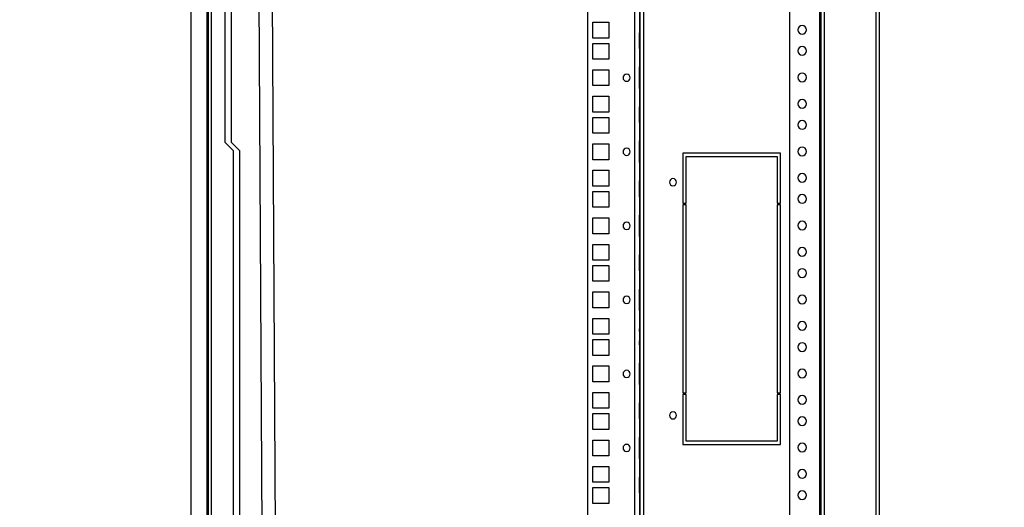
# Model space of a CAD drawing. Units: millimetres. Extents: x 0 to 3117, y -567 to 324.
# Drawn here: x 543 to 576, y 170 to 186 of the extents above; entities that cross this region are included whole.
import ezdxf

# ---------------------------------------------------------------- set-up
doc = ezdxf.new("R2010")
doc.units = ezdxf.units.MM
doc.header["$LTSCALE"] = 23.1
doc.header["$PDMODE"] = 3
doc.header["$PDSIZE"] = 1
doc.layers.get('0').update_dxf_attribs({"linetype": 'CONTINUOUS'})
doc.layers.get('Defpoints').update_dxf_attribs({"linetype": 'CONTINUOUS'})
doc.styles.get("Standard").update_dxf_attribs({"font": 'gost.ttf'})
doc.dimstyles.get("Standard").update_dxf_attribs({"dimtxt": 3.5, "dimasz": 4, "dimexe": 0.5, "dimexo": 0, "dimtad": 1, "dimdec": 3, "dimtxsty": 'Standard', "dimblk": '_FILLED', "dimblk1": '_FILLED', "dimblk2": '_FILLED', "dimcen": 0.09, "dimadec": 3, "dimazin": 2, "dimtol": 1, "dimtp": 0.001, "dimtm": 0.001, "dimtfac": 1, "dimtdec": 3, "dimtofl": 0, "dimtmove": 0, "dimatfit": 3, "dimldrblk": '_FILLED', "dimfxl": 1, "dimtolj": 1, "dimarcsym": 0})

# ---------------------------------------------------------------- blocks, each defined once
blk = doc.blocks.new('_FILLED')
at = {"color": 0, "linetype": 'ByBlock'}
blk.add_solid([(0, 0), (-1, 0.125), (-1, -0.125)], dxfattribs=at)
blk = doc.blocks.new('*D89')
at = {"color": 0, "linetype": 'Continuous', "lineweight": -2, "transparency": 16777216}
for p, q in [((625.682, 207.024), (625.682, 194.593)), ((651.257, 207.024), (651.257, 194.593)), ((629.682, 195.093), (633.761, 195.093)), ((647.257, 195.093), (643.178, 195.093)), ((195.78, 101.894), (195.78, 92.544)), ((230.609, 101.921), (230.609, 92.544)), ((199.78, 93.044), (208.07, 93.044)), ((226.609, 93.044), (218.32, 93.044))]:
    blk.add_line(p, q, dxfattribs=at)
at = {"layer": 'Defpoints', "color": 0, "transparency": 16777216}
for p in [(625.682, 207.024), (651.257, 207.024), (651.257, 195.093), (195.78, 101.894), (230.609, 101.921), (230.609, 93.044)]:
    blk.add_point(p, dxfattribs=at)
at = {"color": 0, "lineweight": -2, "transparency": 16777216, "xscale": 4, "yscale": 4, "zscale": 4, "rotation": 180}
for p in [(625.682, 195.093), (195.78, 93.044)]:
    blk.add_blockref('_FILLED', p, dxfattribs=at)
at = {"color": 0, "lineweight": -2, "transparency": 16777216, "xscale": 4, "yscale": 4, "zscale": 4}
for p in [(651.257, 195.093), (230.609, 93.044)]:
    blk.add_blockref('_FILLED', p, dxfattribs=at)
at = {"color": 0, "transparency": 16777216, "char_height": 3.5, "attachment_point": 5}
for s, insert in [('\\A1;316', (638.469, 195.093)), ('\\A1;800', (213.195, 93.044))]:
    blk.add_mtext(s, dxfattribs=dict(at, insert=insert))

msp = doc.modelspace()

# ---------------------------------------------------------------- linework, layer by layer
at = {"color": 7, "linetype": 'Continuous', "lineweight": 25}
for p, q in [((548.98622, 248.79335), (548.98622, 127.33449)), ((569.75034, 245.57156), (569.75034, 135.30756)), ((568.77523, 135.47256), (568.77523, 245.40656)), ((569.79434, 245.44325), (569.79434, 135.43586)), ((569.90434, 245.44325), (569.90434, 135.43586)), ((571.61101, 245.3786), (571.61101, 135.50052)), ((571.72101, 245.38832), (571.72101, 135.4908)), ((549.51898, 242.45561), (549.51898, 138.43149)), ((549.56298, 242.45561), (549.56298, 138.43149)), ((549.66198, 242.45561), (549.66198, 138.43149)), ((562.10151, 138.62936), (562.10151, 242.22461)), ((563.63601, 242.22461), (563.63601, 138.62936)), ((563.80101, 240.87986), (563.80101, 139.45724)), ((563.82851, 140.12399), (563.82851, 240.77399)), ((563.94951, 140.12399), (563.94951, 240.77399)), ((563.80101, 204.81499), (563.80101, 176.08299)), ((550.11298, 198.68977), (550.11298, 182.18977)), ((550.31904, 198.68964), (550.31904, 182.18964)), ((551.51862, 141.13397), (551.21432, 190.94706)), ((551.95864, 141.13233), (551.65432, 190.94975)), ((562.26651, 186.14799), (562.78901, 186.14799)), ((562.26651, 185.62549), (562.26651, 186.14799)), ((562.78901, 186.14799), (562.78901, 185.62549)), ((563.80101, 185.27624), (563.80101, 185.79874)), ((563.80101, 185.79874), (563.80101, 185.27624)), ((562.78901, 185.62549), (562.26651, 185.62549)), ((562.26651, 185.44949), (562.78901, 185.44949)), ((562.26651, 184.92699), (562.26651, 185.44949)), ((562.78901, 185.44949), (562.78901, 184.92699)), ((562.78901, 184.92699), (562.26651, 184.92699)), ((562.26651, 184.57636), (562.78901, 184.57636)), ((562.26651, 184.05386), (562.26651, 184.57636)), ((562.78901, 184.57636), (562.78901, 184.05386)), ((563.80101, 184.67091), (563.80101, 184.49301)), ((563.80101, 184.49301), (563.80101, 184.67091)), ((563.80101, 184.67091), (563.80101, 184.49301)), ((563.80101, 184.13721), (563.80101, 184.49301)), ((563.80101, 184.49301), (563.80101, 184.13721)), ((563.80101, 183.95932), (563.80101, 184.13721)), ((563.80101, 184.13721), (563.80101, 183.95932)), ((563.80101, 184.13721), (563.80101, 183.95932)), ((562.78901, 184.05386), (562.26651, 184.05386)), ((562.26651, 183.70324), (562.78901, 183.70324)), ((562.26651, 183.18074), (562.26651, 183.70324)), ((562.78901, 183.70324), (562.78901, 183.18074)), ((562.78901, 183.18074), (562.26651, 183.18074)), ((563.80101, 182.83149), (563.80101, 183.35399)), ((563.80101, 183.35399), (563.80101, 182.83149)), ((562.26651, 183.00474), (562.78901, 183.00474)), ((562.26651, 182.48224), (562.26651, 183.00474)), ((562.78901, 183.00474), (562.78901, 182.48224)), ((562.78901, 182.48224), (562.26651, 182.48224)), ((550.11298, 182.18977), (550.38798, 181.91477)), ((550.31904, 182.18964), (550.59404, 181.91464)), ((563.80101, 182.22616), (563.80101, 182.04826)), ((563.80101, 182.04826), (563.80101, 182.22616)), ((563.80101, 182.22616), (563.80101, 182.04826)), ((550.38798, 181.91477), (550.38798, 138.43149)), ((550.59404, 181.91464), (550.59404, 142.84977)), ((562.26651, 182.13161), (562.78901, 182.13161)), ((562.26651, 181.60911), (562.26651, 182.13161)), ((562.78901, 182.13161), (562.78901, 181.60911)), ((563.80101, 181.69246), (563.80101, 182.04826)), ((563.80101, 182.04826), (563.80101, 181.69246)), ((568.45951, 181.82224), (565.24201, 181.82224)), ((565.24201, 181.82224), (565.24201, 180.17224)), ((568.45951, 180.17224), (568.45951, 181.82224)), ((562.78901, 181.60911), (562.26651, 181.60911)), ((563.80101, 181.51457), (563.80101, 181.69246)), ((563.80101, 181.69246), (563.80101, 181.51457)), ((563.80101, 181.69246), (563.80101, 181.51457)), ((565.35201, 180.17224), (565.35201, 181.71224)), ((565.35201, 181.71224), (568.34951, 181.71224)), ((568.34951, 181.71224), (568.34951, 180.17224)), ((562.26651, 181.25849), (562.78901, 181.25849)), ((562.26651, 180.73599), (562.26651, 181.25849)), ((562.78901, 181.25849), (562.78901, 180.73599)), ((563.80101, 180.38674), (563.80101, 180.90924)), ((563.80101, 180.90924), (563.80101, 180.38674)), ((562.78901, 180.73599), (562.26651, 180.73599)), ((562.26651, 180.55999), (562.78901, 180.55999)), ((562.26651, 180.03749), (562.26651, 180.55999)), ((562.78901, 180.55999), (562.78901, 180.03749)), ((562.78901, 180.03749), (562.26651, 180.03749)), ((565.24201, 180.17224), (565.35201, 180.17224)), ((565.35201, 180.11724), (565.24201, 180.11724)), ((565.24201, 180.11724), (565.24201, 173.91324)), ((565.35201, 173.91324), (565.35201, 180.11724)), ((568.34951, 180.17224), (568.45951, 180.17224)), ((568.45951, 180.11724), (568.34951, 180.11724)), ((568.34951, 180.11724), (568.34951, 173.91324)), ((568.45951, 173.91324), (568.45951, 180.11724)), ((562.26651, 179.68686), (562.78901, 179.68686)), ((562.26651, 179.16436), (562.26651, 179.68686)), ((562.78901, 179.68686), (562.78901, 179.16436)), ((563.80101, 179.78141), (563.80101, 179.60351)), ((563.80101, 179.60351), (563.80101, 179.78141)), ((563.80101, 179.78141), (563.80101, 179.60351)), ((563.80101, 179.24771), (563.80101, 179.60351)), ((563.80101, 179.60351), (563.80101, 179.24771)), ((563.80101, 179.06982), (563.80101, 179.24771)), ((563.80101, 179.24771), (563.80101, 179.06982)), ((563.80101, 179.24771), (563.80101, 179.06982)), ((562.78901, 179.16436), (562.26651, 179.16436)), ((562.26651, 178.81374), (562.78901, 178.81374)), ((562.26651, 178.29124), (562.26651, 178.81374)), ((562.78901, 178.81374), (562.78901, 178.29124)), ((562.78901, 178.29124), (562.26651, 178.29124)), ((563.80101, 177.94199), (563.80101, 178.46449)), ((563.80101, 178.46449), (563.80101, 177.94199)), ((562.26651, 178.11524), (562.78901, 178.11524)), ((562.26651, 177.59274), (562.26651, 178.11524)), ((562.78901, 178.11524), (562.78901, 177.59274)), ((562.78901, 177.59274), (562.26651, 177.59274)), ((563.80101, 177.33666), (563.80101, 177.15876)), ((563.80101, 177.15876), (563.80101, 177.33666)), ((563.80101, 177.33666), (563.80101, 177.15876)), ((562.26651, 177.24211), (562.78901, 177.24211)), ((562.26651, 176.71961), (562.26651, 177.24211)), ((562.78901, 177.24211), (562.78901, 176.71961)), ((563.80101, 176.80296), (563.80101, 177.15876)), ((563.80101, 177.15876), (563.80101, 176.80296)), ((562.78901, 176.71961), (562.26651, 176.71961)), ((563.80101, 176.62507), (563.80101, 176.80296)), ((563.80101, 176.80296), (563.80101, 176.62507)), ((563.80101, 176.80296), (563.80101, 176.62507)), ((562.26651, 176.36899), (562.78901, 176.36899)), ((562.26651, 175.84649), (562.26651, 176.36899)), ((562.78901, 176.36899), (562.78901, 175.84649)), ((563.82851, 176.08299), (563.80101, 176.08299)), ((563.80101, 175.93298), (563.80101, 176.01974)), ((562.78901, 175.84649), (562.26651, 175.84649)), ((562.26651, 175.67049), (562.78901, 175.67049)), ((562.26651, 175.14799), (562.26651, 175.67049)), ((562.78901, 175.67049), (562.78901, 175.14799)), ((563.80101, 175.49724), (563.80101, 175.62799)), ((563.80101, 175.49584), (563.82851, 175.49584)), ((563.80101, 175.47799), (563.82851, 175.47799)), ((563.80101, 175.47799), (563.80101, 146.76799)), ((563.82851, 175.60174), (563.82851, 175.60168)), ((563.82851, 175.561), (563.82851, 175.56095)), ((562.78901, 175.14799), (562.26651, 175.14799)), ((562.26651, 174.79736), (562.78901, 174.79736)), ((562.26651, 174.27486), (562.26651, 174.79736)), ((562.78901, 174.79736), (562.78901, 174.27486)), ((563.80101, 174.89191), (563.80101, 174.71401)), ((563.80101, 174.71401), (563.80101, 174.89191)), ((563.80101, 174.89191), (563.80101, 174.71401)), ((563.80101, 174.35821), (563.80101, 174.71401)), ((563.80101, 174.71401), (563.80101, 174.35821)), ((563.80101, 174.18032), (563.80101, 174.35821)), ((563.80101, 174.35821), (563.80101, 174.18032)), ((563.80101, 174.35821), (563.80101, 174.18032)), ((562.78901, 174.27486), (562.26651, 174.27486)), ((562.26651, 173.92424), (562.78901, 173.92424)), ((562.26651, 173.40174), (562.26651, 173.92424)), ((562.78901, 173.92424), (562.78901, 173.40174)), ((565.24201, 173.91324), (565.35201, 173.91324)), ((565.35201, 173.85824), (565.24201, 173.85824)), ((565.24201, 173.85824), (565.24201, 172.20824)), ((565.35201, 172.31824), (565.35201, 173.85824)), ((568.34951, 173.91324), (568.45951, 173.91324)), ((568.45951, 173.85824), (568.34951, 173.85824)), ((568.34951, 173.85824), (568.34951, 172.31824)), ((568.45951, 172.20824), (568.45951, 173.85824)), ((562.78901, 173.40174), (562.26651, 173.40174)), ((563.80101, 173.05249), (563.80101, 173.57499)), ((563.80101, 173.57499), (563.80101, 173.05249)), ((562.26651, 173.22574), (562.78901, 173.22574)), ((562.26651, 172.70324), (562.26651, 173.22574)), ((562.78901, 173.22574), (562.78901, 172.70324)), ((562.78901, 172.70324), (562.26651, 172.70324)), ((563.80101, 172.44716), (563.80101, 172.26926)), ((563.80101, 172.26926), (563.80101, 172.44716)), ((563.80101, 172.44716), (563.80101, 172.26926)), ((562.26651, 172.35261), (562.78901, 172.35261)), ((562.26651, 171.83011), (562.26651, 172.35261)), ((562.78901, 172.35261), (562.78901, 171.83011)), ((563.80101, 171.91346), (563.80101, 172.26926)), ((563.80101, 172.26926), (563.80101, 171.91346)), ((565.24201, 172.20824), (568.45951, 172.20824)), ((568.34951, 172.31824), (565.35201, 172.31824)), ((562.78901, 171.83011), (562.26651, 171.83011)), ((563.80101, 171.73557), (563.80101, 171.91346)), ((563.80101, 171.91346), (563.80101, 171.73557)), ((563.80101, 171.91346), (563.80101, 171.73557)), ((562.26651, 171.47949), (562.78901, 171.47949)), ((562.26651, 170.95699), (562.26651, 171.47949)), ((562.78901, 171.47949), (562.78901, 170.95699)), ((563.80101, 170.60774), (563.80101, 171.13024)), ((563.80101, 171.13024), (563.80101, 170.60774)), ((562.78901, 170.95699), (562.26651, 170.95699)), ((562.26651, 170.78099), (562.78901, 170.78099)), ((562.26651, 170.25849), (562.26651, 170.78099)), ((562.78901, 170.78099), (562.78901, 170.25849)), ((562.78901, 170.25849), (562.26651, 170.25849))]:
    msp.add_line(p, q, dxfattribs=at)
for centre, radius, start, end in [((569.18196, 185.89938), 0.143, 90, 270), ((569.18196, 185.89938), 0.143, 270, 90), ((569.18196, 185.20088), 0.143, 90, 270), ((569.18196, 185.20088), 0.143, 270, 90), ((563.38026, 184.31511), 0.11825, 90, 270), ((563.38026, 184.31511), 0.11825, 90, 270), ((563.38026, 184.31511), 0.11825, 270, 90), ((569.18196, 184.32776), 0.143, 90, 270), ((569.18196, 184.32776), 0.143, 270, 90), ((569.18196, 183.45463), 0.143, 90, 270), ((569.18196, 183.45463), 0.143, 270, 90), ((569.18196, 182.75613), 0.143, 90, 270), ((569.18196, 182.75613), 0.143, 270, 90), ((563.38026, 181.87036), 0.11825, 90, 270), ((563.38026, 181.87036), 0.11825, 90, 270), ((563.38026, 181.87036), 0.11825, 270, 90), ((569.18196, 181.88301), 0.143, 90, 270), ((569.18196, 181.88301), 0.143, 270, 90), ((564.91201, 180.86524), 0.11825, 0, 180), ((564.91201, 180.86524), 0.11825, 90, 180), ((564.91201, 180.86524), 0.11825, 180, 0), ((564.91201, 180.86524), 0.11825, 180, 270), ((569.18196, 181.00988), 0.143, 90, 270), ((569.18196, 181.00988), 0.143, 270, 90), ((569.18196, 180.31138), 0.143, 90, 270), ((569.18196, 180.31138), 0.143, 270, 90), ((563.38026, 179.42561), 0.11825, 90, 270), ((563.38026, 179.42561), 0.11825, 90, 270), ((563.38026, 179.42561), 0.11825, 270, 90), ((569.18196, 179.43826), 0.143, 90, 270), ((569.18196, 179.43826), 0.143, 270, 90), ((569.18196, 178.56513), 0.143, 90, 270), ((569.18196, 178.56513), 0.143, 270, 90), ((569.18196, 177.86663), 0.143, 90, 270), ((569.18196, 177.86663), 0.143, 270, 90), ((563.38026, 176.98086), 0.11825, 90, 270), ((563.38026, 176.98086), 0.11825, 90, 270), ((563.38026, 176.98086), 0.11825, 270, 90), ((569.18196, 176.99351), 0.143, 90, 270), ((569.18196, 176.99351), 0.143, 270, 90), ((569.18196, 176.12038), 0.143, 90, 270), ((569.18196, 176.12038), 0.143, 270, 90), ((569.18196, 175.42188), 0.143, 90, 270), ((569.18196, 175.42188), 0.143, 270, 90), ((569.18196, 174.54876), 0.143, 90, 270), ((569.18196, 174.54876), 0.143, 270, 90), ((563.38026, 174.53611), 0.11825, 90, 270), ((563.38026, 174.53611), 0.11825, 90, 270), ((563.38026, 174.53611), 0.11825, 270, 90), ((569.18196, 173.67563), 0.143, 90, 270), ((569.18196, 173.67563), 0.143, 270, 90), ((564.91201, 173.16524), 0.11825, 0, 180), ((564.91201, 173.16524), 0.11825, 90, 180), ((564.91201, 173.16524), 0.11825, 180, 0), ((564.91201, 173.16524), 0.11825, 180, 270), ((569.18196, 172.97713), 0.143, 90, 270), ((569.18196, 172.97713), 0.143, 270, 90), ((563.38026, 172.09136), 0.11825, 90, 270), ((563.38026, 172.09136), 0.11825, 90, 270), ((563.38026, 172.09136), 0.11825, 270, 90), ((569.18196, 172.10401), 0.143, 90, 270), ((569.18196, 172.10401), 0.143, 270, 90), ((569.18196, 171.23088), 0.143, 90, 270), ((569.18196, 171.23088), 0.143, 270, 90), ((569.18196, 170.53238), 0.143, 90, 270), ((569.18196, 170.53238), 0.143, 270, 90)]:
    msp.add_arc(centre, radius, start, end, dxfattribs=at)

# ---------------------------------------------------------------- dimensions: what is measured, and where the dimension line sits
for base, p1, p2, text, middle in [((651.25672, 195.09258), (625.68172, 207.02415), (651.25672, 207.02415), '316', (638.46922, 195.09258)), ((230.60935, 93.04419), (195.78033, 101.89388), (230.60935, 101.9212), '800', (213.19484, 93.04419))]:
    dim = msp.add_linear_dim(base=base, p1=p1, p2=p2, text=text, dimstyle='Standard', override={"dimtad": 0, "dimtih": 1, "dimtoh": 1, "dimdec": 4, "dimzin": 0, "dimcen": 3.78, "dimadec": 0, "dimazin": 0, "dimtdec": 4, "dimtzin": 0})
    dim.commit()
    dim.dimension.update_dxf_attribs({"geometry": '*D89', "text_midpoint": middle})

doc.saveas('drawing.dxf')
